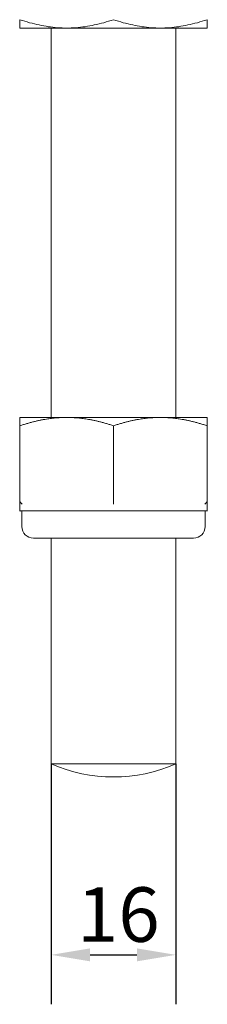
# Model space of a CAD drawing. Units: millimetres. Extents: x 20 to 400, y 20 to 574.
# Drawn here: x 302 to 326, y 109 to 235 of the extents above; entities that cross this region are included whole.
import ezdxf

# ---------------------------------------------------------------- set-up
doc = ezdxf.new("R2010")
doc.units = ezdxf.units.MM
doc.header["$LTSCALE"] = 2
doc.layers.add('Dimensions(ISO)', color=7, linetype='Continuous', lineweight=25)
doc.layers.add('Visible Edges(ISO)', color=7, linetype='Continuous', lineweight=18)
doc.styles.add('Current-BSI', font='arial.ttf')
doc.dimstyles.new('DEFAULT-ISO', dxfattribs={"dimscale": 2, "dimtxt": 3.5, "dimasz": 2.5, "dimexe": 3.174999999999999, "dimexo": 0, "dimgap": 0.762, "dimtad": 1, "dimrnd": 1e-08, "dimzin": 0, "dimtxsty": 'Current-BSI', "dimcen": 0.09, "dimdle": 10, "dimclrd": 7, "dimclre": 7, "dimclrt": 7, "dimazin": 0, "dimtfac": 1, "dimtmove": 0, "dimatfit": 3, "dimfxl": 1, "dimtolj": 1, "dimtzin": 0, "dimlwd": 25, "dimlwe": 25, "dimarcsym": 0})

# ---------------------------------------------------------------- blocks, each defined once
blk = doc.blocks.new('*D10')
at = {"layer": 'Defpoints', "color": 0, "linetype": 'Continuous', "transparency": 16777216}
for p in [(305.9222016086625, 139.5510215100832), (321.9222016086625, 139.5510215100832), (321.9222016086625, 115.0370347344064)]:
    blk.add_point(p, dxfattribs=at)
at = {"layer": 'Dimensions(ISO)', "color": 7, "linetype": 'Continuous', "lineweight": 25, "transparency": 16777216}
for p, q in [((305.9222016086625, 139.5510215100832), (305.9222016086625, 108.6870347344064)), ((321.9222016086625, 139.5510215100832), (321.9222016086625, 108.6870347344064)), ((310.9222016086625, 115.0370347344064), (316.9222016086625, 115.0370347344064))]:
    blk.add_line(p, q, dxfattribs=at)
at = {"layer": 'Dimensions(ISO)', "color": 7, "linetype": 'Continuous', "transparency": 16777216}
for points in [[(310.9222016086625, 115.8703680677397), (310.9222016086625, 114.2037014010731), (305.9222016086625, 115.0370347344064)], [(316.9222016086625, 115.8703680677397), (316.9222016086625, 114.2037014010731), (321.9222016086625, 115.0370347344064)]]:
    blk.add_solid(points, dxfattribs=at)
at = {"layer": 'Dimensions(ISO)', "color": 7, "linetype": 'Continuous', "lineweight": 25, "transparency": 16777216, "insert": (309.2404144054218, 123.7090566041171), "char_height": 7, "attachment_point": 1, "style": 'Current-BSI'}
blk.add_mtext('\\A1;16', dxfattribs=at)

msp = doc.modelspace()

# ---------------------------------------------------------------- linework, layer by layer
at = {"layer": 'Visible Edges(ISO)'}
for p, q in [((301.9222016086625, 234.0413242899041), (301.9222016086646, 235.1131210596288)), ((307.9222016088855, 234.0413242899067), (301.9222016086625, 234.0413242899067)), ((305.9222016086625, 234.0413242899067), (305.9222016086625, 184.0413242899066)), ((307.9222016088855, 234.0413242899067), (319.9222017038787, 234.0413242899067)), ((325.9222016086625, 234.0413242899067), (319.9222017038787, 234.0413242899067)), ((321.9222016086625, 234.0413242899067), (321.9222016086625, 184.0413242899066)), ((325.9222016086646, 235.1131210596288), (325.9222016086625, 234.0413242899045)), ((307.9222016086656, 184.0413242899066), (301.9222016086625, 184.0413242899066)), ((319.9222016086656, 184.0413242899066), (307.9222016086656, 184.0413242899066)), ((325.9222016086625, 184.0413242899066), (319.9222016086655, 184.0413242899066)), ((301.9222016086645, 182.9695275201821), (301.9222016086645, 173.4418152983096)), ((313.9222016086666, 182.9695275201821), (313.9222016086663, 173.4418152983096)), ((325.9222016086645, 182.9695275201821), (325.9222016086644, 173.4418152983096)), ((301.9222016086645, 173.4418152983096), (301.9222016086633, 172.5413242899066)), ((313.9222016086667, 173.4418152983098), (313.9222016086665, 172.9241252935952)), ((325.9222016086633, 172.5413242899114), (325.9222016086645, 173.4418152983097)), ((301.9222016086625, 172.3343013967162), (301.9222016086634, 172.5413242899066)), ((302.4222016086634, 172.0413242899066), (302.0561762048781, 172.0413242899066)), ((302.1722016086625, 170.0413242899066), (302.1722016086625, 172.0413242899066)), ((305.6395312466868, 172.0413242899066), (302.4222016086634, 172.0413242899066)), ((310.7048719706441, 172.0413242899066), (305.6395312466868, 172.0413242899066)), ((317.1395312466591, 172.0413242899066), (310.7048719706441, 172.0413242899066)), ((322.2048719706433, 172.0413242899066), (317.1395312466591, 172.0413242899066)), ((325.422201608655, 172.0413242899066), (322.2048719706432, 172.0413242899066)), ((325.7882270124469, 172.0413242899066), (325.422201608655, 172.0413242899066)), ((325.6722016086625, 170.0413242899066), (325.6722016086625, 172.0413242899066)), ((325.9222016086633, 172.541324289911), (325.9222016086625, 172.3343013967162)), ((324.1722016086625, 168.5413242899066), (303.6722016086625, 168.5413242899066)), ((305.9222016086625, 168.5413242899066), (305.9222016086625, 139.5510215100832)), ((321.9222016086625, 168.5413242899066), (321.9222016086625, 139.5510215100832)), ((321.9222016086624, 139.5510215100832), (305.9222016086624, 139.5510215100832))]:
    msp.add_line(p, q, dxfattribs=at)
for centre, radius, start, end in [((303.6722016086625, 170.0413242899066), 1.5, 180, 270), ((324.1722016086625, 170.0413242899066), 1.5, 270, 0), ((313.9222016086625, 157.8813242899066), 20, 246.4218215217982, 293.5781784782019)]:
    msp.add_arc(centre, radius, start, end, dxfattribs=at)
for points in [[(301.9222016086641, 235.1131210596288), (302.3467277268935, 234.9716123535524), (303.1820903875948, 234.7158885253969), (304.383526465322, 234.4191369466405), (305.5671742507032, 234.2031593129291), (306.7446086635124, 234.0710828805641), (307.5298626961119, 234.0413243822332), (307.9221979402267, 234.0413242899048)], [(307.9222016088853, 234.0413242899044), (308.3146149037396, 234.0413242899099), (309.1000033369628, 234.0710951075003), (310.277550143781, 234.2032039954929), (311.4612054390682, 234.4192145966773), (312.6621671600474, 234.7158537339463), (313.4976035205056, 234.9715883635753), (313.9222016086663, 235.1131210596289)], [(313.922201608666, 235.1131210596282), (314.3467277268548, 234.9716123535652), (315.1820903874224, 234.7158885254298), (316.3835264653312, 234.4191369466876), (317.567174249576, 234.2031593129802), (318.7446086661368, 234.0710828805894), (319.529862688168, 234.0413243824252), (319.9221979325634, 234.0413242899038)], [(319.9222017038783, 234.0413242899034), (320.3146149717237, 234.0413242923003), (321.1000032759074, 234.0710951041578), (322.2775501094502, 234.2032039894707), (323.46120541309, 234.4192145910351), (324.6621671470948, 234.7158537300214), (325.4976035160353, 234.971588362085), (325.9222016086645, 235.1131210596281)]]:
    msp.add_open_spline(points, degree=3, dxfattribs=at)
for points, weights in [([(301.9222016086645, 182.9695275201821), (301.9222016086634, 184.0413242899066), (301.9222016086625, 184.0413242899066)], [1, 1.03795484930205, 1]), ([(307.9222016086656, 184.0413242899066), (305.1375919178386, 184.0413242899066), (301.9222016086645, 182.9695275201821)], [1, 1.037954849302051, 1]), ([(313.9222016086666, 182.9695275201821), (310.7068112994926, 184.0413242899066), (307.9222016086656, 184.0413242899066)], [1, 1.037954849302048, 1]), ([(319.9222016086655, 184.0413242899066), (317.1375919178395, 184.0413242899066), (313.9222016086666, 182.9695275201821)], [1, 1.03795484930205, 1]), ([(325.9222016086645, 182.9695275201821), (322.7068112994916, 184.0413242899066), (319.9222016086655, 184.0413242899066)], [1, 1.037954849302046, 1]), ([(325.9222016086625, 184.0413242899066), (325.9222016086634, 184.0413242899066), (325.9222016086645, 182.9695275201821)], [1, 1.037954849302057, 1])]:
    msp.add_rational_spline(points, weights, degree=2, dxfattribs=at)
for points, knots in [([(301.9222016086645, 173.4418152983102), (301.9222016086645, 173.37865081661), (301.9331656796128, 173.3160981900847), (301.9763543206968, 173.1859134190677), (302.0121582471833, 173.1205119335468), (302.098590342836, 173.0092092690455), (302.1485673093004, 172.9625851365026), (302.2041392044136, 172.9251652612854), (302.2049167439065, 172.9246443028031), (302.2056952577184, 172.9241252935952)], [-0.0639341819135334, -0.0639341819135334, -0.0639341819135334, -0.0639341819135334, -0.0448825805488072, -0.0448825805488072, -0.0219733538110872, -0.0219733538110872, 0, 0, 0.000311405524766, 0.000311405524766, 0.000311405524766, 0.000311405524766]), ([(325.9222016086647, 173.4418152983098), (325.9222016086647, 173.3786503951469), (325.9112373919479, 173.3160973587099), (325.8680481640304, 173.1859116821244), (325.8322437090192, 173.1205097601818), (325.7458114151279, 173.0092079166741), (325.6958351540072, 172.9625846442495), (325.6402640783509, 172.9251653051275), (325.6394865061813, 172.9246443246423), (325.6387079596106, 172.9241252935952)], [-0.0639341702081499, -0.0639341702081499, -0.0639341702081499, -0.0639341702081499, -0.0448824408967697, -0.0448824408967697, -0.0219730144726582, -0.0219730144726582, 0, 0, 0.0003114186282678, 0.0003114186282678, 0.0003114186282678, 0.0003114186282678]), ([(301.9038429210669, 172.024505427497), (301.9037923294405, 172.0245028921062), (301.9037368359692, 172.0245253558781), (301.9036762469176, 172.0245888281046), (301.9036567436636, 172.0246214855584), (301.9036205969235, 172.024696090871), (301.9036051950702, 172.0247395462294), (301.9035454446213, 172.0249344768281), (301.9035192262033, 172.0250913288569), (301.9025604644681, 172.031059278515), (301.901891630256, 172.0369155986392), (301.8998491690053, 172.0604985315184), (301.901082482187, 172.0784686448279), (301.9068807231113, 172.1214988548494), (301.9120492660072, 172.1466471247145), (301.9228146954447, 172.2256824375062), (301.9222016086625, 172.2802165575768), (301.9222016086625, 172.3343013967162)], [0, 0, 0, 0, 1.51990694129e-05, 1.51990694129e-05, 2.63244852154e-05, 2.63244852154e-05, 4.00693056461e-05, 4.00693056461e-05, 8.74892229556e-05, 8.74892229556e-05, 0.0018534110559279, 0.0018534110559279, 0.0071888534188662, 0.0071888534188662, 0.0148791421939531, 0.0148791421939531, 0.031118390879464, 0.031118390879464, 0.031118390879464, 0.031118390879464]), ([(302.0818985802618, 172.0413608926678), (302.0818985796047, 172.0413608926629), (302.0818236788857, 172.0413603703978), (302.0811727678561, 172.0413545139872), (302.0807927130292, 172.0413603905423), (302.0755326667258, 172.0412760079958), (302.0743339902976, 172.041257835757), (302.0708086557029, 172.0411842282923), (302.0699662989916, 172.0411661119297), (302.0683011941645, 172.0411274561864), (302.0676590187573, 172.0411121416032), (302.0666071468726, 172.0410860070639), (302.066240399482, 172.041076736473), (302.065497580709, 172.0410575968097), (302.0651167575709, 172.041047604599), (302.0643693862558, 172.0410276388925), (302.0639983978102, 172.0410175495927), (302.0629200519506, 172.0409877460629), (302.0622373488412, 172.0409682221431), (302.0609803641586, 172.0409313541383), (302.060394492704, 172.0409136864892), (302.0576285995705, 172.0408285173022), (302.0558662635837, 172.0407687784115), (302.0473956964224, 172.0404689244413), (302.0428949201009, 172.0402638240427), (302.0328570581349, 172.0397765782042), (302.0280061260374, 172.0395017105489), (302.011512986407, 172.038482393246), (302.0020629102451, 172.0377202891061), (301.971001145267, 172.0349056711545), (301.9558021437752, 172.0328485013113), (301.9273929484733, 172.0287218908132), (301.9170272847371, 172.0268605995141), (301.9061517528995, 172.0249308684559), (301.9061604115563, 172.0246215681412), (301.9038429210669, 172.024505427497)], [0.1305034705958378, 0.1305034705958378, 0.1305034705958378, 0.1305034705958378, 0.133722752389649, 0.133722752389649, 0.1409262860029295, 0.1409262860029295, 0.1427533836988699, 0.1427533836988699, 0.1432098609695527, 0.1432098609695527, 0.1434381629895078, 0.1434381629895078, 0.1435509110675449, 0.1435509110675449, 0.1436636214372864, 0.1436636214372864, 0.1437760973291912, 0.1437760973291912, 0.1440018026023666, 0.1440018026023666, 0.144226283118955, 0.144226283118955, 0.1451266608937044, 0.1451266608937044, 0.1489871915623417, 0.1489871915623417, 0.1541220338205055, 0.1541220338205055, 0.1678155988338425, 0.1678155988338425, 0.2043362932505366, 0.2043362932505366, 0.2530177929871671, 0.2530177929871671, 0.288686622469968, 0.288686622469968, 0.288686622469968, 0.288686622469968]), ([(302.081898523425, 172.0413608925053), (302.0818985227671, 172.0413608925004), (302.0818236305143, 172.0413603702907), (302.0811727808642, 172.0413545145179), (302.0807926900084, 172.0413603895055), (302.0755330243212, 172.0412760150224), (302.0743343821735, 172.0412578427267), (302.0708097070607, 172.0411842522334), (302.0699675560851, 172.0411661411091), (302.0683028950831, 172.0411274980579), (302.0676609121252, 172.0411121891228), (302.0666092451514, 172.0410860615918), (302.0662425500572, 172.0410767930283), (302.0654997846662, 172.0410576561758), (302.0651189626506, 172.0410476647502), (302.0643715566633, 172.0410276995602), (302.0640005308988, 172.0410176099561), (302.062922055214, 172.0409878048239), (302.0622392356269, 172.0409682787467), (302.0609820718225, 172.0409314074816), (302.0603961218677, 172.0409137383206), (302.0576299001932, 172.0408285628639), (302.0558674379662, 172.0407688213773), (302.0473963994488, 172.040468959141), (302.0428956124185, 172.0402638595136), (302.0328575973994, 172.0397766127165), (302.028006622194, 172.0395017451605), (302.0115133434506, 172.0384824279091), (302.0020632214745, 172.0377203235422), (301.9710013033977, 172.0349057023614), (301.9558022615802, 172.0328485263789), (301.9273929991087, 172.0287219005524), (301.9170273285709, 172.0268606017577), (301.9061517771421, 172.0249308691997), (301.906160420541, 172.0246215685915), (301.9038429210669, 172.024505427497)], [0.1305033822053647, 0.1305033822053647, 0.1305033822053647, 0.1305033822053647, 0.1337224759635694, 0.1337224759635694, 0.1409260183144949, 0.1409260183144949, 0.1427530984661066, 0.1427530984661066, 0.1432095670588441, 0.1432095670588441, 0.1434378652887978, 0.1434378652887978, 0.1435506133938164, 0.1435506133938164, 0.1436633243503628, 0.1436633243503628, 0.1437758009929438, 0.1437758009929438, 0.1440015088520152, 0.1440015088520152, 0.1442259904573127, 0.1442259904573127, 0.1451263730542282, 0.1451263730542282, 0.1489869115606368, 0.1489869115606368, 0.1541217615666685, 0.1541217615666685, 0.1678153469756654, 0.1678153469756654, 0.2043360955385685, 0.2043360955385685, 0.2530176670597075, 0.2530176670597075, 0.2886864748864139, 0.2886864748864139, 0.2886864748864139, 0.2886864748864139]), ([(325.9405808827168, 172.0245053690723), (325.9382958348001, 172.0243983772491), (325.93825146652, 172.0249308680845), (325.9244502211757, 172.0273797314762), (325.907714605254, 172.0307029264972), (325.8605533925331, 172.0361105869962), (325.8457206947802, 172.0376447578682), (325.8149478922201, 172.0396043867067), (325.8074558766107, 172.0400728407474), (325.7906176241517, 172.0406959118274), (325.7890377855126, 172.0407519685461), (325.7862542706483, 172.0408437105412), (325.7852489259396, 172.0408758343244), (325.7835465862588, 172.0409276246773), (325.7829417410212, 172.0409456306051), (325.7816424697099, 172.0409831975753), (325.7809318982871, 172.0410031972301), (325.7798287386729, 172.0410331622502), (325.7794520616466, 172.0410432209861), (325.7787050147055, 172.0410628126444), (325.7783300081303, 172.0410724658489), (325.7776104154627, 172.0410906634937), (325.777261246838, 172.0410993263206), (325.7762699420602, 172.0411235202755), (325.7756773057912, 172.0411374247966), (325.7741253093352, 172.0411729340634), (325.773333262111, 172.0411897974148), (325.7699754245448, 172.0412592244021), (325.7687863591957, 172.0412774239566), (325.7636244662742, 172.0413598983234), (325.7632280392229, 172.0413545358266), (325.7625795119565, 172.0413603705669), (325.7625046377122, 172.041360892663), (325.7625046370632, 172.0413608926678)], [0, 0, 0, 0, 0.0356688457226319, 0.0356688457226319, 0.1070420836262554, 0.1070420836262554, 0.133744544066235, 0.133744544066235, 0.1431463668070878, 0.1431463668070878, 0.1440395994477379, 0.1440395994477379, 0.1444867769265934, 0.1444867769265934, 0.1447103916937708, 0.1447103916937708, 0.1449356593337818, 0.1449356593337818, 0.1450477338600026, 0.1450477338600026, 0.1451599642825845, 0.1451599642825845, 0.1452720930340032, 0.1452720930340032, 0.1454982842643062, 0.1454982842643062, 0.1459505333118064, 0.1459505333118064, 0.1477642736012513, 0.1477642736012513, 0.1549327118195232, 0.1549327118195232, 0.1581513978498821, 0.1581513978498821, 0.1581513978498821, 0.1581513978498821]), ([(325.9222016086625, 172.3343013967162), (325.9222016086625, 172.2922646887642), (325.9212977647219, 172.2500848190117), (325.9268717398734, 172.18484359063), (325.9301891211093, 172.1616052564078), (325.9377188749359, 172.1169692080982), (325.9418545436181, 172.0954297809315), (325.9439288883947, 172.0628237188309), (325.9438994593337, 172.0519168635773), (325.9425267214481, 172.0375438530539), (325.9420671120876, 172.0339713413162), (325.9414265266613, 172.029213859632), (325.941267732365, 172.0280243656711), (325.9410683059417, 172.0264368116955), (325.941020285716, 172.0260396712985), (325.9409487971385, 172.0255111237052), (325.9409302146572, 172.0253790538663), (325.9408825892908, 172.0250826029551), (325.9408555489185, 172.0249165042687), (325.9407902167053, 172.0247179204073), (325.940775081735, 172.0246782673631), (325.9407401036066, 172.02461104918), (325.9407214847269, 172.0245820684549), (325.9406675148227, 172.0245280230573), (325.9406235892981, 172.0245073687043), (325.9405808827168, 172.0245053690723)], [0, 0, 0, 0, 0.0126138499633885, 0.0126138499633885, 0.0196436716829078, 0.0196436716829078, 0.0261938595509189, 0.0261938595509189, 0.0294452652955605, 0.0294452652955605, 0.030525384188761, 0.030525384188761, 0.0308853897183996, 0.0308853897183996, 0.0310053934263242, 0.0310053934263242, 0.0310453977995095, 0.0310453977995095, 0.0310954690544691, 0.0310954690544691, 0.0311081141978422, 0.0311081141978422, 0.0311182013644703, 0.0311182013644703, 0.0311310277167459, 0.0311310277167459, 0.0311310277167459, 0.0311310277167459])]:
    msp.add_open_spline(points, degree=3, knots=knots, dxfattribs=at)

# ---------------------------------------------------------------- dimensions: what is measured, and where the dimension line sits
at = {"layer": 'Dimensions(ISO)', "color": 7, "linetype": 'Continuous', "lineweight": 25}
dim = msp.add_linear_dim(base=(321.9222016086625, 115.0370347344064), p1=(305.9222016086625, 139.5510215100832), p2=(321.9222016086625, 139.5510215100832), angle=180, dimstyle='DEFAULT-ISO', override={"dimgap": 0.762, "dimdec": 0, "dimtol": 0, "dimlim": 0, "dimtp": 0, "dimtm": 0, "dimtdec": 2, "dimtofl": 0, "dimatfit": 1}, dxfattribs=at)
dim.commit()
dim.dimension.update_dxf_attribs({"geometry": '*D10', "text_midpoint": (313.9222016086625, 115.0370347344064), "dimtype": 160})

doc.saveas('drawing.dxf')
